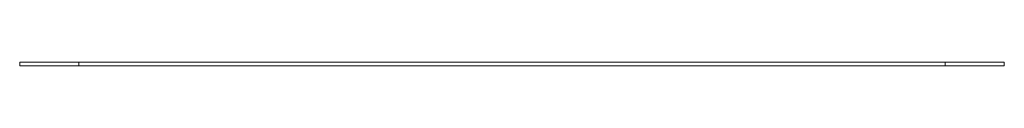
# Model space of a CAD drawing. Units: millimetres. Extents: x -851 to 1144, y -940 to 1015.
# Drawn here: x -32 to -7, y -617 to -617 of the extents above; entities that cross this region are included whole.
import ezdxf

# ---------------------------------------------------------------- set-up
doc = ezdxf.new("R2010")
doc.units = ezdxf.units.MM

msp = doc.modelspace()

# ---------------------------------------------------------------- linework, layer by layer
at = {"color": 7, "linetype": 'Continuous', "lineweight": 0}
for p, q in [((-32.189, -616.816), (-32.189, -616.716)), ((-30.689, -616.716), (-32.189, -616.716)), ((-30.689, -616.816), (-30.689, -616.716)), ((-8.689, -616.716), (-30.689, -616.716)), ((-8.689, -616.816), (-8.689, -616.716)), ((-7.189, -616.716), (-8.689, -616.716)), ((-7.189, -616.816), (-7.189, -616.716)), ((-30.689, -616.816), (-32.189, -616.816)), ((-8.689, -616.816), (-30.689, -616.816)), ((-29.516, -616.817), (-29.516, -616.816)), ((-29.516, -616.817), (-28.822, -616.817)), ((-28.822, -616.817), (-28.822, -616.816)), ((-28.812, -616.817), (-28.812, -616.816)), ((-27.984, -616.817), (-27.984, -616.816)), ((-27.46, -616.817), (-27.46, -616.816)), ((-27.405, -616.817), (-27.405, -616.816)), ((-25.71, -616.817), (-25.71, -616.816)), ((-25.528, -616.817), (-25.528, -616.816)), ((-25.377, -616.817), (-25.377, -616.816)), ((-25.212, -616.817), (-25.212, -616.816)), ((-25.212, -616.817), (-25.072, -616.817)), ((-25.072, -616.817), (-25.072, -616.816)), ((-25.072, -616.817), (-25.016, -616.817)), ((-25.016, -616.817), (-25.016, -616.816)), ((-25.016, -616.817), (-25.002, -616.817)), ((-24.933, -616.817), (-24.933, -616.816)), ((-24.71, -616.817), (-24.71, -616.816)), ((-24.71, -616.817), (-23.433, -616.817)), ((-23.433, -616.817), (-23.433, -616.816)), ((-23.194, -616.817), (-23.194, -616.816)), ((-23.127, -616.817), (-23.127, -616.816)), ((-23.127, -616.817), (-23.072, -616.817)), ((-23.072, -616.817), (-23.072, -616.816)), ((-22.988, -616.817), (-22.988, -616.816)), ((-20.683, -616.817), (-20.683, -616.816)), ((-20.683, -616.817), (-20.627, -616.817)), ((-20.627, -616.817), (-20.627, -616.816)), ((-20.627, -616.817), (-20.599, -616.817)), ((-19.933, -616.817), (-19.933, -616.816)), ((-19.34, -616.817), (-19.34, -616.816)), ((-18.905, -616.817), (-18.849, -616.817)), ((-18.875, -616.817), (-18.875, -616.816)), ((-18.627, -616.817), (-18.627, -616.816)), ((-16.189, -616.817), (-16.189, -616.816)), ((-16.189, -616.817), (-9.189, -616.817)), ((-9.189, -616.817), (-9.189, -616.816)), ((-7.189, -616.816), (-8.689, -616.816))]:
    msp.add_line(p, q, dxfattribs=at)

doc.saveas('drawing.dxf')
